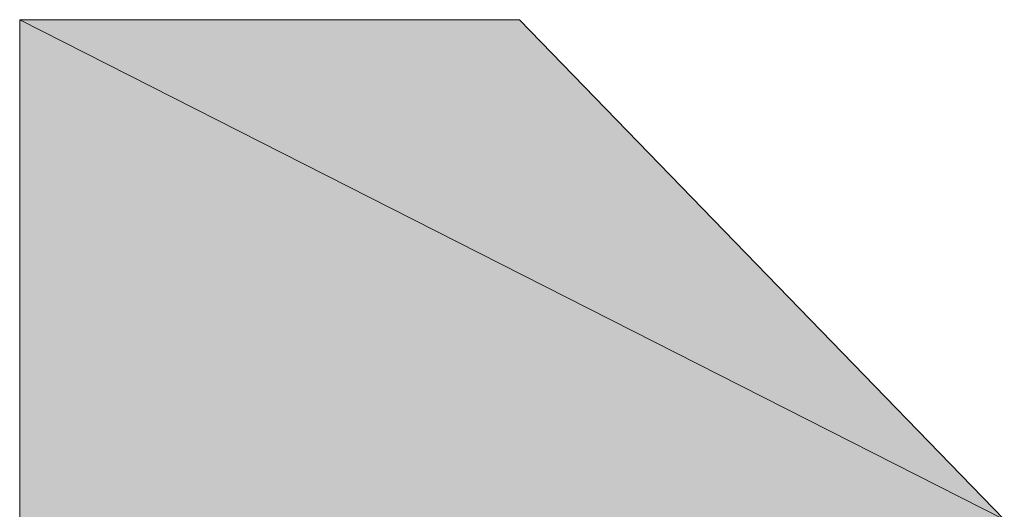
# Model space of a CAD drawing. Units: inches. Extents: x 109 to 2500, y 31 to 1684.
# Drawn here: x 831 to 832, y 258 to 259 of the extents above; entities that cross this region are included whole.
import ezdxf

# ---------------------------------------------------------------- set-up
doc = ezdxf.new("R2010")
doc.units = ezdxf.units.IN
doc.header["$MEASUREMENT"] = 0
doc.layers.add('图层 1', color=7, linetype='Continuous')

msp = doc.modelspace()

# ---------------------------------------------------------------- hatches: boundary and pattern name
at = {"layer": '图层 1'}
for points in [[(831.48727, 258.69649), (831.48727, 258.38834), (832.09422, 258.38834)], [(831.48727, 258.69649), (831.79541, 258.69649), (832.09422, 258.38834)]]:
    msp.add_hatch(color=7, dxfattribs=at).paths.add_polyline_path(points)

# ---------------------------------------------------------------- linework, layer by layer
at = {"layer": '图层 1', "color": 7, "lineweight": 0}
for points in [[(831.48727, 258.38834), (831.48727, 258.69649), (831.79541, 258.69649), (832.09422, 258.38834)], [(832.09422, 258.38834), (831.79541, 258.69649), (831.48727, 258.69649), (831.48727, 258.38834)], [(831.48727, 258.69649), (831.48727, 258.38834), (832.09422, 258.38834), (831.48727, 258.69649)], [(831.48727, 258.69649), (831.48727, 258.38834), (832.09422, 258.38834), (831.48727, 258.69649)], [(831.48727, 258.69649), (831.79541, 258.69649), (832.09422, 258.38834), (831.48727, 258.69649)], [(831.48727, 258.69649), (831.79541, 258.69649), (832.09422, 258.38834), (831.48727, 258.69649)], [(831.79541, 258.69649), (831.79541, 258.69649)], [(831.79541, 258.69649), (831.79541, 258.69649)], [(831.79541, 258.69649), (831.79541, 258.69649)], [(831.79541, 258.69649), (831.79541, 258.69649)], [(831.79541, 258.69649), (831.79541, 258.69649)], [(831.79541, 258.69649), (831.79541, 258.69649)], [(831.79541, 258.69649), (831.79541, 258.69649)], [(831.79541, 258.69649), (831.79541, 258.69649)], [(831.79541, 258.69649), (831.79541, 258.69649)], [(831.79541, 258.69649), (831.79541, 258.69649)], [(831.79541, 258.69649), (831.79541, 258.69649)], [(831.79541, 258.69649), (831.79541, 258.69649)], [(831.79541, 258.69649), (831.79541, 258.69649)], [(831.79541, 258.69649), (831.79541, 258.69649)], [(831.79541, 258.69649), (831.79541, 258.69649)], [(831.79541, 258.69649), (831.79541, 258.69649)], [(831.79541, 258.69649), (831.79541, 258.69649)], [(831.79541, 258.69649), (831.79541, 258.69649)], [(831.79541, 258.69649), (831.79541, 258.69649)], [(831.79541, 258.69649), (831.79541, 258.69649)], [(831.79541, 258.69649), (831.79541, 258.69649)], [(831.79541, 258.69649), (831.79541, 258.69649)], [(831.79541, 258.69649), (831.79541, 258.69649)], [(831.79541, 258.69649), (831.79541, 258.69649)], [(831.79541, 258.69649), (831.79541, 258.69649)], [(831.79541, 258.69649), (831.79541, 258.69649)], [(831.79541, 258.69649), (831.79541, 258.69649)], [(831.79541, 258.69649), (831.79541, 258.69649)], [(831.79541, 258.69649), (831.79541, 258.69649)], [(831.79541, 258.69649), (831.79541, 258.69649)], [(831.79541, 258.69649), (831.79541, 258.69649)], [(831.79541, 258.69649), (831.79541, 258.69649)], [(831.79541, 258.69649), (831.79541, 258.69649)], [(831.79541, 258.69649), (831.79541, 258.69649)], [(831.79541, 258.69649), (831.79541, 258.69649)], [(831.79541, 258.69649), (831.79541, 258.69649)], [(831.79541, 258.69649), (831.79541, 258.69649)], [(831.79541, 258.69649), (831.79541, 258.69649)], [(831.79541, 258.69649), (831.79541, 258.69649)], [(831.79541, 258.69649), (831.79541, 258.69649)]]:
    msp.add_lwpolyline(points, dxfattribs=at)
for points, knots in [([(831.79541, 258.69649), (831.79541, 258.69649), (831.48727, 258.69649), (831.48727, 258.69649), (831.48727, 258.69649), (831.79541, 258.69649), (831.79541, 258.69649)], [0, 0, 0, 0, 1, 1, 1, 2, 2, 2, 2]), ([(831.79541, 258.69649), (831.79541, 258.69649), (831.48727, 258.69649), (831.48727, 258.69649), (831.48727, 258.69649), (831.79541, 258.69649), (831.79541, 258.69649)], [0, 0, 0, 0, 1, 1, 1, 2, 2, 2, 2]), ([(831.48727, 258.69649), (831.48727, 258.69649), (831.48727, 258.69649), (831.48727, 258.69649), (831.48727, 258.69649), (831.79541, 258.69649), (831.79541, 258.69649), (831.79541, 258.69649), (831.48727, 258.69649), (831.48727, 258.69649)], [0, 0, 0, 0, 1, 1, 1, 2, 2, 2, 3, 3, 3, 3]), ([(831.48727, 258.69649), (831.48727, 258.69649), (831.48727, 258.69649), (831.48727, 258.69649), (831.48727, 258.69649), (831.79541, 258.69649), (831.79541, 258.69649), (831.79541, 258.69649), (831.48727, 258.69649), (831.48727, 258.69649)], [0, 0, 0, 0, 1, 1, 1, 2, 2, 2, 3, 3, 3, 3]), ([(831.48727, 258.69649), (831.48727, 258.69649), (831.79541, 258.69649), (831.79541, 258.69649), (831.79541, 258.69649), (831.48727, 258.69649), (831.48727, 258.69649)], [0, 0, 0, 0, 1, 1, 1, 2, 2, 2, 2]), ([(831.48727, 258.69649), (831.48727, 258.69649), (831.79541, 258.69649), (831.79541, 258.69649), (831.79541, 258.69649), (831.48727, 258.69649), (831.48727, 258.69649)], [0, 0, 0, 0, 1, 1, 1, 2, 2, 2, 2]), ([(831.48727, 258.69649), (831.48727, 258.69649), (831.48727, 258.69649), (831.48727, 258.69649), (831.48727, 258.69649), (831.79541, 258.69649), (831.79541, 258.69649), (831.79541, 258.69649), (831.48727, 258.69649), (831.48727, 258.69649)], [0, 0, 0, 0, 1, 1, 1, 2, 2, 2, 3, 3, 3, 3]), ([(831.48727, 258.69649), (831.48727, 258.69649), (831.48727, 258.69649), (831.48727, 258.69649), (831.48727, 258.69649), (831.79541, 258.69649), (831.79541, 258.69649), (831.79541, 258.69649), (831.48727, 258.69649), (831.48727, 258.69649)], [0, 0, 0, 0, 1, 1, 1, 2, 2, 2, 3, 3, 3, 3]), ([(831.48727, 258.69649), (831.48727, 258.69649), (831.79541, 258.69649), (831.79541, 258.69649), (831.79541, 258.69649), (831.48727, 258.69649), (831.48727, 258.69649)], [0, 0, 0, 0, 1, 1, 1, 2, 2, 2, 2]), ([(831.48727, 258.69649), (831.48727, 258.69649), (831.79541, 258.69649), (831.79541, 258.69649), (831.79541, 258.69649), (831.48727, 258.69649), (831.48727, 258.69649)], [0, 0, 0, 0, 1, 1, 1, 2, 2, 2, 2]), ([(831.48727, 258.69649), (831.48727, 258.69649), (831.48727, 258.69649), (831.48727, 258.69649), (831.48727, 258.69649), (831.79541, 258.69649), (831.79541, 258.69649), (831.79541, 258.69649), (831.48727, 258.69649), (831.48727, 258.69649)], [0, 0, 0, 0, 1, 1, 1, 2, 2, 2, 3, 3, 3, 3]), ([(831.48727, 258.69649), (831.48727, 258.69649), (831.48727, 258.69649), (831.48727, 258.69649), (831.48727, 258.69649), (831.79541, 258.69649), (831.79541, 258.69649), (831.79541, 258.69649), (831.48727, 258.69649), (831.48727, 258.69649)], [0, 0, 0, 0, 1, 1, 1, 2, 2, 2, 3, 3, 3, 3]), ([(831.48727, 258.69649), (831.48727, 258.69649), (831.79541, 258.69649), (831.79541, 258.69649), (831.79541, 258.69649), (831.48727, 258.69649), (831.48727, 258.69649)], [0, 0, 0, 0, 1, 1, 1, 2, 2, 2, 2]), ([(831.48727, 258.69649), (831.48727, 258.69649), (831.79541, 258.69649), (831.79541, 258.69649), (831.79541, 258.69649), (831.48727, 258.69649), (831.48727, 258.69649)], [0, 0, 0, 0, 1, 1, 1, 2, 2, 2, 2]), ([(831.48727, 258.69649), (831.48727, 258.69649), (831.48727, 258.69649), (831.48727, 258.69649), (831.48727, 258.69649), (831.79541, 258.69649), (831.79541, 258.69649), (831.79541, 258.69649), (831.48727, 258.69649), (831.48727, 258.69649)], [0, 0, 0, 0, 1, 1, 1, 2, 2, 2, 3, 3, 3, 3]), ([(831.48727, 258.69649), (831.48727, 258.69649), (831.48727, 258.69649), (831.48727, 258.69649), (831.48727, 258.69649), (831.79541, 258.69649), (831.79541, 258.69649), (831.79541, 258.69649), (831.48727, 258.69649), (831.48727, 258.69649)], [0, 0, 0, 0, 1, 1, 1, 2, 2, 2, 3, 3, 3, 3]), ([(831.48727, 258.69649), (831.48727, 258.69649), (831.79541, 258.69649), (831.79541, 258.69649), (831.79541, 258.69649), (831.48727, 258.69649), (831.48727, 258.69649)], [0, 0, 0, 0, 1, 1, 1, 2, 2, 2, 2]), ([(831.48727, 258.69649), (831.48727, 258.69649), (831.79541, 258.69649), (831.79541, 258.69649), (831.79541, 258.69649), (831.48727, 258.69649), (831.48727, 258.69649)], [0, 0, 0, 0, 1, 1, 1, 2, 2, 2, 2]), ([(831.48727, 258.69649), (831.48727, 258.69649), (831.48727, 258.69649), (831.48727, 258.69649), (831.48727, 258.69649), (831.79541, 258.69649), (831.79541, 258.69649), (831.79541, 258.69649), (831.48727, 258.69649), (831.48727, 258.69649)], [0, 0, 0, 0, 1, 1, 1, 2, 2, 2, 3, 3, 3, 3]), ([(831.48727, 258.69649), (831.48727, 258.69649), (831.48727, 258.69649), (831.48727, 258.69649), (831.48727, 258.69649), (831.79541, 258.69649), (831.79541, 258.69649), (831.79541, 258.69649), (831.48727, 258.69649), (831.48727, 258.69649)], [0, 0, 0, 0, 1, 1, 1, 2, 2, 2, 3, 3, 3, 3]), ([(831.48727, 258.69649), (831.48727, 258.69649), (831.79541, 258.69649), (831.79541, 258.69649), (831.79541, 258.69649), (831.48727, 258.69649), (831.48727, 258.69649)], [0, 0, 0, 0, 1, 1, 1, 2, 2, 2, 2]), ([(831.48727, 258.69649), (831.48727, 258.69649), (831.79541, 258.69649), (831.79541, 258.69649), (831.79541, 258.69649), (831.48727, 258.69649), (831.48727, 258.69649)], [0, 0, 0, 0, 1, 1, 1, 2, 2, 2, 2]), ([(831.48727, 258.69649), (831.48727, 258.69649), (831.48727, 258.69649), (831.48727, 258.69649), (831.48727, 258.69649), (831.79541, 258.69649), (831.79541, 258.69649), (831.79541, 258.69649), (831.48727, 258.69649), (831.48727, 258.69649)], [0, 0, 0, 0, 1, 1, 1, 2, 2, 2, 3, 3, 3, 3]), ([(831.48727, 258.69649), (831.48727, 258.69649), (831.48727, 258.69649), (831.48727, 258.69649), (831.48727, 258.69649), (831.79541, 258.69649), (831.79541, 258.69649), (831.79541, 258.69649), (831.48727, 258.69649), (831.48727, 258.69649)], [0, 0, 0, 0, 1, 1, 1, 2, 2, 2, 3, 3, 3, 3]), ([(831.48727, 258.69649), (831.48727, 258.69649), (831.79541, 258.69649), (831.79541, 258.69649), (831.79541, 258.69649), (831.48727, 258.69649), (831.48727, 258.69649)], [0, 0, 0, 0, 1, 1, 1, 2, 2, 2, 2]), ([(831.48727, 258.69649), (831.48727, 258.69649), (831.79541, 258.69649), (831.79541, 258.69649), (831.79541, 258.69649), (831.48727, 258.69649), (831.48727, 258.69649)], [0, 0, 0, 0, 1, 1, 1, 2, 2, 2, 2]), ([(831.48727, 258.69649), (831.48727, 258.69649), (831.48727, 258.69649), (831.48727, 258.69649), (831.48727, 258.69649), (831.79541, 258.69649), (831.79541, 258.69649), (831.79541, 258.69649), (831.48727, 258.69649), (831.48727, 258.69649)], [0, 0, 0, 0, 1, 1, 1, 2, 2, 2, 3, 3, 3, 3]), ([(831.48727, 258.69649), (831.48727, 258.69649), (831.48727, 258.69649), (831.48727, 258.69649), (831.48727, 258.69649), (831.79541, 258.69649), (831.79541, 258.69649), (831.79541, 258.69649), (831.48727, 258.69649), (831.48727, 258.69649)], [0, 0, 0, 0, 1, 1, 1, 2, 2, 2, 3, 3, 3, 3]), ([(831.48727, 258.69649), (831.48727, 258.69649), (831.79541, 258.69649), (831.79541, 258.69649), (831.79541, 258.69649), (831.48727, 258.69649), (831.48727, 258.69649)], [0, 0, 0, 0, 1, 1, 1, 2, 2, 2, 2]), ([(831.48727, 258.69649), (831.48727, 258.69649), (831.79541, 258.69649), (831.79541, 258.69649), (831.79541, 258.69649), (831.48727, 258.69649), (831.48727, 258.69649)], [0, 0, 0, 0, 1, 1, 1, 2, 2, 2, 2]), ([(831.48727, 258.69649), (831.48727, 258.69649), (831.48727, 258.69649), (831.48727, 258.69649), (831.48727, 258.69649), (831.79541, 258.69649), (831.79541, 258.69649), (831.79541, 258.69649), (831.48727, 258.69649), (831.48727, 258.69649)], [0, 0, 0, 0, 1, 1, 1, 2, 2, 2, 3, 3, 3, 3]), ([(831.48727, 258.69649), (831.48727, 258.69649), (831.48727, 258.69649), (831.48727, 258.69649), (831.48727, 258.69649), (831.79541, 258.69649), (831.79541, 258.69649), (831.79541, 258.69649), (831.48727, 258.69649), (831.48727, 258.69649)], [0, 0, 0, 0, 1, 1, 1, 2, 2, 2, 3, 3, 3, 3]), ([(831.48727, 258.69649), (831.48727, 258.69649), (831.79541, 258.69649), (831.79541, 258.69649), (831.79541, 258.69649), (831.48727, 258.69649), (831.48727, 258.69649)], [0, 0, 0, 0, 1, 1, 1, 2, 2, 2, 2]), ([(831.48727, 258.69649), (831.48727, 258.69649), (831.79541, 258.69649), (831.79541, 258.69649), (831.79541, 258.69649), (831.48727, 258.69649), (831.48727, 258.69649)], [0, 0, 0, 0, 1, 1, 1, 2, 2, 2, 2]), ([(831.48727, 258.69649), (831.48727, 258.69649), (831.48727, 258.69649), (831.48727, 258.69649), (831.48727, 258.69649), (831.79541, 258.69649), (831.79541, 258.69649), (831.79541, 258.69649), (831.48727, 258.69649), (831.48727, 258.69649)], [0, 0, 0, 0, 1, 1, 1, 2, 2, 2, 3, 3, 3, 3]), ([(831.48727, 258.69649), (831.48727, 258.69649), (831.48727, 258.69649), (831.48727, 258.69649), (831.48727, 258.69649), (831.79541, 258.69649), (831.79541, 258.69649), (831.79541, 258.69649), (831.48727, 258.69649), (831.48727, 258.69649)], [0, 0, 0, 0, 1, 1, 1, 2, 2, 2, 3, 3, 3, 3]), ([(831.48727, 258.69649), (831.48727, 258.69649), (831.79541, 258.69649), (831.79541, 258.69649), (831.79541, 258.69649), (831.48727, 258.69649), (831.48727, 258.69649)], [0, 0, 0, 0, 1, 1, 1, 2, 2, 2, 2]), ([(831.48727, 258.69649), (831.48727, 258.69649), (831.79541, 258.69649), (831.79541, 258.69649), (831.79541, 258.69649), (831.48727, 258.69649), (831.48727, 258.69649)], [0, 0, 0, 0, 1, 1, 1, 2, 2, 2, 2]), ([(831.48727, 258.69649), (831.48727, 258.69649), (831.48727, 258.69649), (831.48727, 258.69649), (831.48727, 258.69649), (831.79541, 258.69649), (831.79541, 258.69649), (831.79541, 258.69649), (831.48727, 258.69649), (831.48727, 258.69649)], [0, 0, 0, 0, 1, 1, 1, 2, 2, 2, 3, 3, 3, 3]), ([(831.48727, 258.69649), (831.48727, 258.69649), (831.48727, 258.69649), (831.48727, 258.69649), (831.48727, 258.69649), (831.79541, 258.69649), (831.79541, 258.69649), (831.79541, 258.69649), (831.48727, 258.69649), (831.48727, 258.69649)], [0, 0, 0, 0, 1, 1, 1, 2, 2, 2, 3, 3, 3, 3]), ([(831.48727, 258.69649), (831.48727, 258.69649), (831.79541, 258.69649), (831.79541, 258.69649), (831.79541, 258.69649), (831.48727, 258.69649), (831.48727, 258.69649)], [0, 0, 0, 0, 1, 1, 1, 2, 2, 2, 2]), ([(831.48727, 258.69649), (831.48727, 258.69649), (831.79541, 258.69649), (831.79541, 258.69649), (831.79541, 258.69649), (831.48727, 258.69649), (831.48727, 258.69649)], [0, 0, 0, 0, 1, 1, 1, 2, 2, 2, 2]), ([(831.48727, 258.69649), (831.48727, 258.69649), (831.48727, 258.69649), (831.48727, 258.69649), (831.48727, 258.69649), (831.79541, 258.69649), (831.79541, 258.69649), (831.79541, 258.69649), (831.48727, 258.69649), (831.48727, 258.69649)], [0, 0, 0, 0, 1, 1, 1, 2, 2, 2, 3, 3, 3, 3]), ([(831.48727, 258.69649), (831.48727, 258.69649), (831.48727, 258.69649), (831.48727, 258.69649), (831.48727, 258.69649), (831.79541, 258.69649), (831.79541, 258.69649), (831.79541, 258.69649), (831.48727, 258.69649), (831.48727, 258.69649)], [0, 0, 0, 0, 1, 1, 1, 2, 2, 2, 3, 3, 3, 3]), ([(831.48727, 258.69649), (831.48727, 258.69649), (831.79541, 258.69649), (831.79541, 258.69649), (831.79541, 258.69649), (831.48727, 258.69649), (831.48727, 258.69649)], [0, 0, 0, 0, 1, 1, 1, 2, 2, 2, 2]), ([(831.48727, 258.69649), (831.48727, 258.69649), (831.79541, 258.69649), (831.79541, 258.69649), (831.79541, 258.69649), (831.48727, 258.69649), (831.48727, 258.69649)], [0, 0, 0, 0, 1, 1, 1, 2, 2, 2, 2]), ([(831.48727, 258.69649), (831.48727, 258.69649), (831.48727, 258.69649), (831.48727, 258.69649), (831.48727, 258.69649), (831.79541, 258.69649), (831.79541, 258.69649), (831.79541, 258.69649), (831.48727, 258.69649), (831.48727, 258.69649)], [0, 0, 0, 0, 1, 1, 1, 2, 2, 2, 3, 3, 3, 3]), ([(831.48727, 258.69649), (831.48727, 258.69649), (831.48727, 258.69649), (831.48727, 258.69649), (831.48727, 258.69649), (831.79541, 258.69649), (831.79541, 258.69649), (831.79541, 258.69649), (831.48727, 258.69649), (831.48727, 258.69649)], [0, 0, 0, 0, 1, 1, 1, 2, 2, 2, 3, 3, 3, 3]), ([(831.48727, 258.69649), (831.48727, 258.69649), (831.79541, 258.69649), (831.79541, 258.69649), (831.79541, 258.69649), (831.48727, 258.69649), (831.48727, 258.69649)], [0, 0, 0, 0, 1, 1, 1, 2, 2, 2, 2]), ([(831.48727, 258.69649), (831.48727, 258.69649), (831.79541, 258.69649), (831.79541, 258.69649), (831.79541, 258.69649), (831.48727, 258.69649), (831.48727, 258.69649)], [0, 0, 0, 0, 1, 1, 1, 2, 2, 2, 2]), ([(831.48727, 258.69649), (831.48727, 258.69649), (831.48727, 258.69649), (831.48727, 258.69649), (831.48727, 258.69649), (831.79541, 258.69649), (831.79541, 258.69649), (831.79541, 258.69649), (831.48727, 258.69649), (831.48727, 258.69649)], [0, 0, 0, 0, 1, 1, 1, 2, 2, 2, 3, 3, 3, 3]), ([(831.48727, 258.69649), (831.48727, 258.69649), (831.48727, 258.69649), (831.48727, 258.69649), (831.48727, 258.69649), (831.79541, 258.69649), (831.79541, 258.69649), (831.79541, 258.69649), (831.48727, 258.69649), (831.48727, 258.69649)], [0, 0, 0, 0, 1, 1, 1, 2, 2, 2, 3, 3, 3, 3]), ([(831.48727, 258.69649), (831.48727, 258.69649), (831.79541, 258.69649), (831.79541, 258.69649), (831.79541, 258.69649), (831.48727, 258.69649), (831.48727, 258.69649)], [0, 0, 0, 0, 1, 1, 1, 2, 2, 2, 2]), ([(831.48727, 258.69649), (831.48727, 258.69649), (831.79541, 258.69649), (831.79541, 258.69649), (831.79541, 258.69649), (831.48727, 258.69649), (831.48727, 258.69649)], [0, 0, 0, 0, 1, 1, 1, 2, 2, 2, 2]), ([(831.48727, 258.69649), (831.48727, 258.69649), (831.48727, 258.69649), (831.48727, 258.69649), (831.48727, 258.69649), (831.79541, 258.69649), (831.79541, 258.69649), (831.79541, 258.69649), (831.48727, 258.69649), (831.48727, 258.69649)], [0, 0, 0, 0, 1, 1, 1, 2, 2, 2, 3, 3, 3, 3]), ([(831.48727, 258.69649), (831.48727, 258.69649), (831.48727, 258.69649), (831.48727, 258.69649), (831.48727, 258.69649), (831.79541, 258.69649), (831.79541, 258.69649), (831.79541, 258.69649), (831.48727, 258.69649), (831.48727, 258.69649)], [0, 0, 0, 0, 1, 1, 1, 2, 2, 2, 3, 3, 3, 3]), ([(831.48727, 258.69649), (831.48727, 258.69649), (831.79541, 258.69649), (831.79541, 258.69649), (831.79541, 258.69649), (831.48727, 258.69649), (831.48727, 258.69649)], [0, 0, 0, 0, 1, 1, 1, 2, 2, 2, 2]), ([(831.48727, 258.69649), (831.48727, 258.69649), (831.79541, 258.69649), (831.79541, 258.69649), (831.79541, 258.69649), (831.48727, 258.69649), (831.48727, 258.69649)], [0, 0, 0, 0, 1, 1, 1, 2, 2, 2, 2])]:
    msp.add_open_spline(points, degree=3, knots=knots, dxfattribs=at)

doc.saveas('drawing.dxf')
